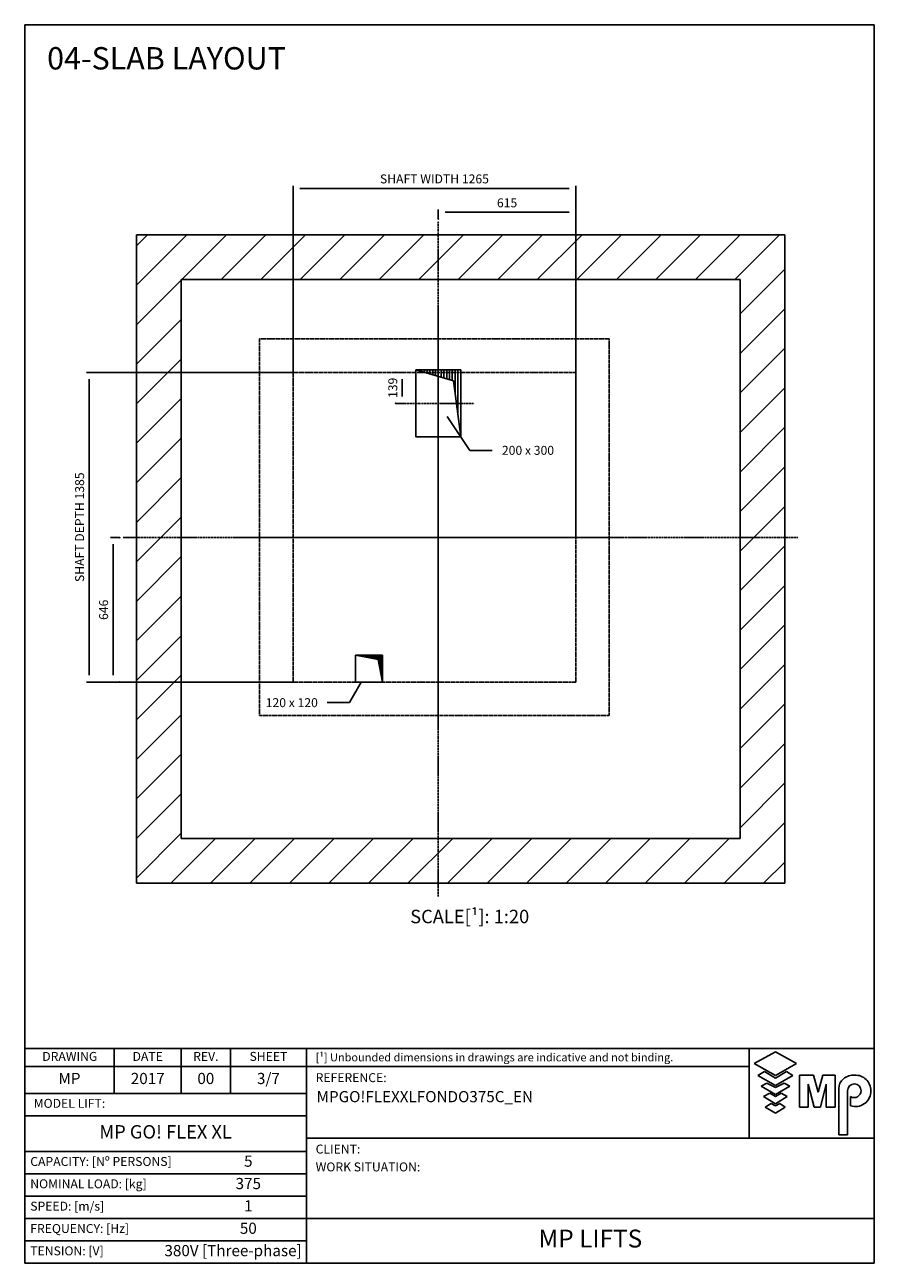
# Model space of a CAD drawing. Extents: x 5 to 2060, y 10 to 287.
# Drawn here: x 630 to 820, y 10 to 287 of the extents above; entities that cross this region are included whole.
import ezdxf

# ---------------------------------------------------------------- set-up
doc = ezdxf.new("R2010")
doc.units = 0
doc.header["$LTSCALE"] = 0.5
doc.header["$MEASUREMENT"] = 0
doc.linetypes.add('ACAD_ISO02W100', pattern=[15, 12, -3])
doc.linetypes.add('ACAD_ISO10W100', pattern=[18.5, 12, -3, 0.5, -3])
doc.layers.get('0').update_dxf_attribs({"linetype": 'CONTINUOUS'})
for name, color, linetype in [('3', 5, 'ACAD_ISO02W100'), ('6', 7, 'CONTINUOUS'), ('7', 6, 'ACAD_ISO10W100'), ('8', 3, 'CONTINUOUS'), ('9', 7, 'CONTINUOUS'), ('CAMPOS CAJETIN', 5, 'CONTINUOUS')]:
    doc.layers.add(name, color=color, linetype=linetype)
doc.styles.add('LD', font='ARIALUNI.TTF')
doc.dimstyles.new('LIFT', dxfattribs={"dimtxt": 2, "dimasz": 1.5, "dimexe": 0.6, "dimexo": 0, "dimgap": 0.5, "dimtad": 1, "dimdec": 0, "dimzin": 0, "dimdsep": 46, "dimtxsty": 'LD', "dimcen": 0, "dimdle": 3.5, "dimclrd": 1, "dimclre": 1, "dimclrt": 5, "dimadec": 0, "dimazin": 0, "dimtfac": 1, "dimtdec": 0, "dimtix": 1, "dimtmove": 1, "dimatfit": 3, "dimfxl": 0, "dimtolj": 1, "dimtzin": 0, "dimarcsym": 0})

# ---------------------------------------------------------------- blocks, each defined once
blk = doc.blocks.new('BORD_MACPUARSA_A4_V')
at = {"layer": '8'}
for p, q in [((0, 277), (190, 277)), ((0, 277), (0, 0)), ((190, 277), (190, 0)), ((0, 0), (190, 0))]:
    blk.add_line(p, q, dxfattribs=at)
blk = doc.blocks.new('LD_20170302082047_00000063')
blk.add_blockref('BORD_MACPUARSA_A4_V', (0, 0))
blk = doc.blocks.new('LD_20170302082047_00000064')
for p, q in [((-500, 2000), (-700, 2000)), ((-700, 2000), (-700, -900)), ((2000, 2000), (-500, 2000)), ((2200, 2000), (2000, 2000)), ((2200, -900), (2200, 2000)), ((-500, 1800), (-500, 120)), ((-500, -700), (-500, 1800)), ((-500, 1800), (2000, 1800)), ((2000, -700), (2000, 1800)), ((2000, 1800), (2000, -700)), ((550, 1396.5), (750, 1396.5)), ((550, 1096.5), (550, 1396.5)), ((750, 1396.5), (750, 1096.5)), ((750, 1096.5), (550, 1096.5)), ((-500, 120), (-500, -700)), ((280, 120), (400, 120)), ((280, 0), (280, 120)), ((400, 120), (400, 0)), ((400, 0), (280, 0)), ((-500, -700), (280, -700)), ((2000, -700), (-500, -700)), ((280, -700), (400, -700)), ((400, -700), (550, -700)), ((550, -700), (750, -700)), ((750, -700), (2000, -700)), ((-700, -900), (-500, -900)), ((-500, -900), (2000, -900)), ((2000, -900), (2200, -900))]:
    blk.add_line(p, q)
at = {"layer": '3'}
for p, q in [((-150, 1535), (-150, -150)), ((1415, 1535), (-150, 1535)), ((1415, -150), (1415, 1535)), ((0, 1385), (0, 0)), ((1265, 1385), (0, 1385)), ((1265, 0), (1265, 1385)), ((0, 0), (1265, 0)), ((-150, -150), (1415, -150))]:
    blk.add_line(p, q, dxfattribs=at)
blk = doc.blocks.new('LD_20170302082047_00000065')
at = {"layer": '7'}
for p, q in [((0, -210), (0, 210)), ((-160, 0), (160, 0))]:
    blk.add_line(p, q, dxfattribs=at)
blk = doc.blocks.new('LD_HOLE')
for p, q in [((-0.5, 0.5), (0.339, 0.336)), ((-0.438, 0.5), (-0.438, 0.488)), ((-0.375, 0.5), (-0.375, 0.476)), ((-0.312, 0.5), (-0.312, 0.463)), ((-0.25, 0.5), (-0.25, 0.451)), ((-0.188, 0.5), (-0.188, 0.439)), ((-0.125, 0.5), (-0.125, 0.427)), ((-0.062, 0.5), (-0.062, 0.414)), ((0, 0.5), (0, 0.402)), ((0.062, 0.5), (0.062, 0.39)), ((0.125, 0.5), (0.125, 0.378)), ((0.188, 0.5), (0.188, 0.366)), ((0.25, 0.5), (0.25, 0.353)), ((0.312, 0.5), (0.312, 0.341)), ((0.375, 0.5), (0.375, 0.151)), ((0.438, 0.5), (0.438, -0.175)), ((0.339, 0.336), (0.5, -0.5))]:
    blk.add_line(p, q)
blk = doc.blocks.new('LD_20170302082047_00000066')
at = {"xscale": 200, "yscale": 300, "zscale": 200}
blk.add_blockref('LD_HOLE', (0, 0), dxfattribs=at)
blk = doc.blocks.new('LD_20170302082047_00000067')
at = {"layer": '7'}
for p, q in [((0, -1606), (0, 1414)), ((0, -856), (0, 949)), ((-1410, 0), (1610, 0)), ((-860, 0), (825, 0))]:
    blk.add_line(p, q, dxfattribs=at)
blk = doc.blocks.new('*D180')
at = {"layer": '9', "color": 1}
for p, q in [((651.26, 172.3), (649.16, 172.3)), ((649.76, 170.8), (649.76, 141.5)), ((651.26, 140), (649.16, 140))]:
    blk.add_line(p, q, dxfattribs=at)
for p in [(651.25, 172.3), (651.25, 140)]:
    blk.add_point(p, dxfattribs=at)
for points in [[(649.76, 172.3), (650.01, 170.8), (649.51, 170.8), (649.76, 172.3)], [(649.76, 140), (649.51, 141.5), (650.01, 141.5), (649.76, 140)]]:
    blk.add_solid(points, dxfattribs=at)
at = {"layer": '9', "color": 5, "insert": (649.26, 156.15), "char_height": 2, "attachment_point": 8, "rotation": 90, "style": 'LD'}
blk.add_mtext('646', dxfattribs=at)
blk = doc.blocks.new('*D181')
at = {"layer": '9', "color": 1}
for p, q in [((722.5, 243.55), (722.5, 245.65)), ((751.75, 245.05), (724, 245.05)), ((753.25, 172.3), (753.25, 245.65))]:
    blk.add_line(p, q, dxfattribs=at)
for p in [(722.5, 243.56), (753.25, 172.31)]:
    blk.add_point(p, dxfattribs=at)
for points in [[(722.5, 245.05), (724, 245.3), (724, 244.8), (722.5, 245.05)], [(753.25, 245.05), (751.75, 244.8), (751.75, 245.3), (753.25, 245.05)]]:
    blk.add_solid(points, dxfattribs=at)
at = {"layer": '9', "color": 5, "insert": (737.88, 245.55), "char_height": 2, "attachment_point": 8, "style": 'LD'}
blk.add_mtext('615', dxfattribs=at)
blk = doc.blocks.new('LD_20170302082047_00000068')
at = {"xscale": 120, "yscale": 120, "zscale": 120}
blk.add_blockref('LD_HOLE', (0, 0), dxfattribs=at)
blk = doc.blocks.new('*D183')
at = {"layer": '9', "color": 1}
for p, q in [((690, 209.25), (690, 251)), ((751.75, 250.4), (691.5, 250.4)), ((753.25, 209.25), (753.25, 251))]:
    blk.add_line(p, q, dxfattribs=at)
for p in [(690, 209.26), (753.25, 209.26)]:
    blk.add_point(p, dxfattribs=at)
for points in [[(690, 250.4), (691.5, 250.65), (691.5, 250.15), (690, 250.4)], [(753.25, 250.4), (751.75, 250.15), (751.75, 250.65), (753.25, 250.4)]]:
    blk.add_solid(points, dxfattribs=at)
at = {"layer": '9', "color": 5, "insert": (721.63, 250.9), "char_height": 2, "attachment_point": 8, "style": 'LD'}
blk.add_mtext('SHAFT WIDTH 1265', dxfattribs=at)
blk = doc.blocks.new('*D184')
at = {"layer": '9', "color": 1}
for p, q in [((712.94, 209.25), (715.04, 209.25)), ((714.44, 207.75), (714.44, 203.82)), ((712.94, 202.32), (715.04, 202.32))]:
    blk.add_line(p, q, dxfattribs=at)
for p in [(712.95, 209.25), (712.95, 202.32)]:
    blk.add_point(p, dxfattribs=at)
for points in [[(714.44, 209.25), (714.69, 207.75), (714.19, 207.75), (714.44, 209.25)], [(714.44, 202.32), (714.19, 203.82), (714.69, 203.82), (714.44, 202.32)]]:
    blk.add_solid(points, dxfattribs=at)
at = {"layer": '9', "color": 5, "insert": (713.94, 205.79), "char_height": 2, "attachment_point": 8, "rotation": 90, "style": 'LD'}
blk.add_mtext('139', dxfattribs=at)
blk = doc.blocks.new('*D185')
at = {"layer": '9', "color": 1}
for p, q in [((690, 209.25), (643.79, 209.25)), ((644.39, 207.75), (644.39, 141.5)), ((690, 140), (643.79, 140))]:
    blk.add_line(p, q, dxfattribs=at)
for p in [(689.99, 209.25), (689.99, 140)]:
    blk.add_point(p, dxfattribs=at)
for points in [[(644.39, 209.25), (644.64, 207.75), (644.14, 207.75), (644.39, 209.25)], [(644.39, 140), (644.14, 141.5), (644.64, 141.5), (644.39, 140)]]:
    blk.add_solid(points, dxfattribs=at)
at = {"layer": '9', "color": 5, "insert": (643.89, 174.62), "char_height": 2, "attachment_point": 8, "rotation": 90, "style": 'LD'}
blk.add_mtext('SHAFT DEPTH 1385', dxfattribs=at)
blk = doc.blocks.new('LD_20170302082047_00000069')
at = {"layer": '8'}
for p, q in [((-700, 1774.9), (-474.9, 2000)), ((-700, 1951.7), (-651.7, 2000)), ((-498.1, 1800), (-298.1, 2000)), ((-321.3, 1800), (-121.3, 2000)), ((-144.5, 1800), (55.5, 2000)), ((32.2, 1800), (232.2, 2000)), ((209, 1800), (409, 2000)), ((385.8, 1800), (585.8, 2000)), ((562.6, 1800), (762.6, 2000)), ((739.3, 1800), (939.3, 2000)), ((916.1, 1800), (1116.1, 2000)), ((1092.9, 1800), (1292.9, 2000)), ((1269.7, 1800), (1469.7, 2000)), ((1446.4, 1800), (1646.4, 2000)), ((1623.2, 1800), (1823.2, 2000)), ((1800, 1800), (2000, 2000)), ((1800, 1800), (2000, 2000)), ((1976.8, 1800), (2176.8, 2000)), ((2000, 1646.4), (2200, 1846.4)), ((-700, 1598.1), (-500, 1798.1)), ((2000, 1469.7), (2200, 1669.7)), ((-700, 1421.3), (-500, 1621.3)), ((-700, 1244.5), (-500, 1444.5)), ((2000, 1292.9), (2200, 1492.9)), ((2000, 1116.1), (2200, 1316.1)), ((-700, 1067.8), (-500, 1267.8)), ((2000, 939.3), (2200, 1139.3)), ((-700, 891), (-500, 1091)), ((2000, 762.6), (2200, 962.6)), ((-700, 714.2), (-500, 914.2)), ((2000, 585.8), (2200, 785.8)), ((-700, 537.4), (-500, 737.4)), ((-700, 360.7), (-500, 560.7)), ((2000, 409), (2200, 609)), ((2000, 232.2), (2200, 432.2)), ((-700, 183.9), (-500, 383.9)), ((2000, 55.5), (2200, 255.5)), ((-700, 7.1), (-500, 207.1)), ((2000, -121.3), (2200, 78.7)), ((-700, -169.7), (-500, 30.3)), ((2000, -298.1), (2200, -98.1)), ((-700, -346.4), (-500, -146.4)), ((2000, -474.9), (2200, -274.9)), ((-700, -523.2), (-500, -323.2)), ((2000, -651.7), (2200, -451.7)), ((-700, -700), (-500, -500)), ((-700, -700), (-500, -500)), ((1928.4, -900), (2200, -628.4)), ((-700, -876.8), (-500, -676.8)), ((-546.4, -900), (-346.4, -700)), ((-369.7, -900), (-169.7, -700)), ((-192.9, -900), (7.1, -700)), ((-16.1, -900), (183.9, -700)), ((160.7, -900), (360.7, -700)), ((337.4, -900), (537.4, -700)), ((514.2, -900), (714.2, -700)), ((691, -900), (891, -700)), ((867.8, -900), (1067.8, -700)), ((1044.5, -900), (1244.5, -700)), ((1221.3, -900), (1421.3, -700)), ((1398.1, -900), (1598.1, -700)), ((1574.9, -900), (1774.9, -700)), ((1751.7, -900), (1951.7, -700)), ((2105.2, -900), (2200, -805.2))]:
    blk.add_line(p, q, dxfattribs=at)
blk = doc.blocks.new('LD_20170302082047_0000006A')
for p, q in [((688.9, 1188.3), (790.5, 1036.3)), ((790.5, 1036.3), (890.5, 1036.3))]:
    blk.add_line(p, q)
blk.add_solid([(650, 1246.5), (698.6, 1194.8), (679.2, 1181.8), (650, 1246.5)])
at = {"insert": (1051.1, 1056.3), "char_height": 40, "attachment_point": 2, "style": 'LD'}
blk.add_mtext('\\fArial Unicode MS|b0|i0|u0;\\C256;200 x 300', dxfattribs=at)
blk = doc.blocks.new('LD_20170302082047_0000006B')
for p, q in [((305.3, -0.8), (252.9, -92.4)), ((252.9, -92.4), (152.9, -92.4))]:
    blk.add_line(p, q)
blk.add_solid([(340, 60), (315.4, -6.6), (295.1, 5), (340, 60)])
at = {"insert": (-5.5, -72.4), "char_height": 40, "attachment_point": 2, "style": 'LD'}
blk.add_mtext('\\fArial Unicode MS|b0|i0|u0;\\C256;120 x 120', dxfattribs=at)
blk = doc.blocks.new('LD_20170302082047_0000006C')
at = {"style": 'LD'}
blk.add_text('04-SLAB LAYOUT', height=5, dxfattribs=at).set_placement((0, 0))
blk = doc.blocks.new('TITL_MACPUARSA_A4_H_WEB_REV0_')
for p, q in [((167.91, 47.3), (163.17, 44.64)), ((172.64, 44.64), (167.91, 47.3)), ((163.17, 44.64), (167.91, 41.99)), ((167.91, 41.99), (172.64, 44.64)), ((165.45, 42.88), (163.99, 41.97)), ((163.99, 41.97), (167.91, 39.78)), ((167.91, 41.42), (165.45, 42.88)), ((170.37, 42.88), (167.91, 41.42)), ((167.91, 39.78), (171.83, 41.97)), ((171.83, 41.97), (170.37, 42.88)), ((173.29, 34.94), (173.29, 42.07)), ((173.29, 42.07), (176.42, 42.07)), ((176.42, 42.07), (177.47, 38.26)), ((177.47, 38.26), (178.51, 42.07)), ((178.51, 42.07), (181.27, 42.07)), ((181.27, 34.94), (181.27, 42.07)), ((165.99, 40.31), (164.68, 39.63)), ((164.68, 39.63), (167.91, 37.76)), ((167.91, 39.31), (165.99, 40.31)), ((169.82, 40.31), (167.91, 39.31)), ((167.91, 37.76), (171.14, 39.63)), ((171.14, 39.63), (169.82, 40.31)), ((176.57, 34.94), (175.19, 40.07)), ((175.19, 40.07), (175.19, 34.94)), ((179.27, 40.07), (177.96, 34.94)), ((179.27, 40.07), (179.27, 34.94)), ((182.05, 39.05), (182.05, 28.69)), ((166.63, 38.02), (165.26, 37.29)), ((165.26, 37.29), (167.91, 35.65)), ((167.91, 37.29), (166.63, 38.02)), ((169.18, 38.02), (167.91, 37.29)), ((167.91, 35.65), (170.55, 37.29)), ((170.55, 37.29), (169.18, 38.02)), ((184.04, 38.59), (184.04, 28.69)), ((184.66, 35.23), (184.66, 37.28)), ((166.95, 35.71), (165.63, 34.92)), ((165.63, 34.92), (167.91, 33.6)), ((167.91, 35.2), (166.95, 35.71)), ((168.86, 35.71), (167.91, 35.2)), ((167.91, 33.6), (170.11, 34.92)), ((170.11, 34.92), (168.86, 35.71)), ((175.19, 34.94), (173.29, 34.94)), ((177.96, 34.94), (176.57, 34.94)), ((181.27, 34.94), (179.27, 34.94)), ((182.05, 28.69), (184.04, 28.69))]:
    blk.add_line(p, q)
at = {"color": 3}
for p, q in [((0, 25), (63, 25)), ((0, 20), (63, 20)), ((0, 10), (190, 10)), ((0, 5), (63, 5))]:
    blk.add_line(p, q, dxfattribs=at)
for centre, radius, start, end in [((185.45, 38.22), 3.85, 87.1662, 127.5325), ((185.79, 38.61), 3.46, 359.6981, 92.4655), ((184.98, 39.02), 2.93, 129.7307, 179.442), ((185.56, 38.59), 1.52, 0, 180), ((185.49, 38.63), 1.59, 238.5027, 358.4971), ((185.79, 38.51), 3.47, 251.0041, 1.2461)]:
    blk.add_arc(centre, radius, start, end)
at = {"layer": '8'}
for p, q in [((0, 0), (0, 48)), ((0, 48), (48, 48)), ((20, 38), (20, 48)), ((35, 38), (35, 48)), ((46, 48), (46, 38)), ((48, 48), (190, 48)), ((63, 0), (63, 48)), ((162.01, 48), (162.01, 28)), ((190, 0), (190, 48)), ((0, 44), (162.01, 44)), ((0, 38), (63, 38)), ((0, 33), (63, 33)), ((190, 28), (63, 28)), ((0, 15), (63, 15)), ((0, 0), (190, 0))]:
    blk.add_line(p, q, dxfattribs=at)
at = {"insert": (40.5, 46), "char_height": 2, "width": 11, "attachment_point": 5, "style": 'LD'}
blk.add_mtext('REV.', dxfattribs=at)
blk = doc.blocks.new('LD_20170302082047_0000006D')
blk.add_blockref('TITL_MACPUARSA_A4_H_WEB_REV0_', (0, 0))
at = {"style": 'LD'}
for s, height, p in [('[¹] Unbounded dimensions in drawings are indicative and not binding.', 1.8, (65.06, 45.15)), ('REFERENCE:', 2, (65.06, 40.51)), ('CLIENT:', 2, (65.06, 24.54)), ('WORK SITUATION:', 2, (65.06, 20.54))]:
    blk.add_text(s, height=height, dxfattribs=at).set_placement(p)
at = {"char_height": 2, "style": 'LD'}
for s, insert, width, attachment_point in [('DRAWING', (10.07, 46), 19.8651, 5), ('DATE', (27.5, 46), 15, 5), ('SHEET', (54.5, 46), 17, 5), ('MODEL LIFT:', (2, 35.5), 61, 4), ('CAPACITY: [Nº PERSONS]', (1.23, 22.5), 61.774, 4), ('NOMINAL LOAD: [kg]', (1.23, 17.5), 61.774, 4), ('SPEED: [m/s]', (1.23, 12.5), 61.774, 4), ('FREQUENCY: [Hz]', (1.23, 7.5), 61.774, 4), ('TENSION: [V]', (1.23, 2.5), 61.774, 4)]:
    blk.add_mtext(s, dxfattribs=dict(at, insert=insert, width=width, attachment_point=attachment_point))
at = {"layer": 'CAMPOS CAJETIN', "style": 'LD'}
for s, insert, char_height, width, attachment_point in [('MP', (10, 41), 2.5, 20, 5), ('2017', (27.5, 41), 2.5, 15, 5), ('00', (40.5, 41), 2.5, 11, 5), ('3/7', (54.5, 41), 2.5, 17, 5), ('MP GO! FLEX XL', (31.5, 29), 3, 63, 5), ('5', (50, 22.5), 2.5, 26, 5), ('375', (50, 17.5), 2.5, 26, 5), ('1', (50, 12.5), 2.5, 26, 5), ('50', (50, 7.5), 2.5, 26, 5), ('380V [Three-phase]', (61.94, 2.5), 2.5, 69.3515, 6)]:
    blk.add_mtext(s, dxfattribs=dict(at, insert=insert, char_height=char_height, width=width, attachment_point=attachment_point))
for s, insert, char_height, width, attachment_point, line_spacing_factor in [('MPGO!FLEXXLFONDO375C_EN', (65.27, 38.51), 2.5, 124.7342, 1, 1.2), ('MP LIFTS', (126.5, 5), 4, 127, 5, 0.933333)]:
    blk.add_mtext(s, dxfattribs=dict(at, insert=insert, char_height=char_height, width=width, attachment_point=attachment_point, line_spacing_factor=line_spacing_factor))

msp = doc.modelspace()

# ---------------------------------------------------------------- block references
at = {"layer": '6'}
for name, p in [('LD_20170302082047_00000063', (630, 10)), ('LD_20170302082047_0000006C', (635, 277)), ('LD_20170302082047_0000006D', (630, 10))]:
    msp.add_blockref(name, p, dxfattribs=at)
at = {"layer": '6', "xscale": 0.05, "yscale": 0.05, "zscale": 0.05}
for name, p in [('LD_20170302082047_00000067', (722.5, 172.3)), ('LD_20170302082047_00000064', (690, 140)), ('LD_20170302082047_00000069', (690, 140)), ('LD_20170302082047_00000065', (722.5, 202.325)), ('LD_20170302082047_00000066', (722.5, 202.325)), ('LD_20170302082047_0000006A', (690, 140)), ('LD_20170302082047_00000068', (707, 143)), ('LD_20170302082047_0000006B', (690, 140))]:
    msp.add_blockref(name, p, dxfattribs=at)

# ---------------------------------------------------------------- texts
at = {"insert": (729.523, 89.046), "char_height": 3, "attachment_point": 2, "style": 'LD'}
msp.add_mtext('\\fArial Unicode MS|b0|i0|u0;\\C256;SCALE[¹]: 1:20', dxfattribs=at)

# ---------------------------------------------------------------- dimensions: what is measured, and where the dimension line sits
at = {"layer": '9'}
dim = msp.add_linear_dim(base=(721.625, 250.398), p1=(690, 209.25), p2=(753.25, 209.25), text='SHAFT WIDTH <>', dimstyle='LIFT', override={"dimscale": 1, "dimlfac": 20, "dimtix": 1}, dxfattribs=at)
dim.commit()
dim.dimension.update_dxf_attribs({"geometry": '*D183', "text_midpoint": (721.625, 250.398)})
dim = msp.add_linear_dim(base=(737.875, 245.046), p1=(722.5, 243.546), p2=(753.25, 172.3), dimstyle='LIFT', override={"dimscale": 1, "dimlfac": 20, "dimtix": 1}, dxfattribs=at)
dim.commit()
dim.dimension.update_dxf_attribs({"geometry": '*D181', "text_midpoint": (737.875, 245.046)})
dim = msp.add_linear_dim(base=(644.391, 174.625), p1=(690, 140), p2=(690, 209.25), angle=90, text='SHAFT DEPTH <>', dimstyle='LIFT', override={"dimscale": 1, "dimlfac": 20, "dimtix": 1}, dxfattribs=at)
dim.commit()
dim.dimension.update_dxf_attribs({"geometry": '*D185', "text_midpoint": (644.391, 174.625)})
for base, p1, p2, picture, middle in [((714.444886928, 205.7875), (712.944886928, 202.325), (712.944886928, 209.25), '*D184', (714.444886928, 205.7875)), ((649.764, 156.15), (651.264, 140), (651.264, 172.3), '*D180', (649.764, 156.15))]:
    dim = msp.add_linear_dim(base=base, p1=p1, p2=p2, angle=90, dimstyle='LIFT', override={"dimscale": 1, "dimlfac": 20, "dimtix": 1}, dxfattribs=at)
    dim.commit()
    dim.dimension.update_dxf_attribs({"geometry": picture, "text_midpoint": middle})

doc.saveas('drawing.dxf')
